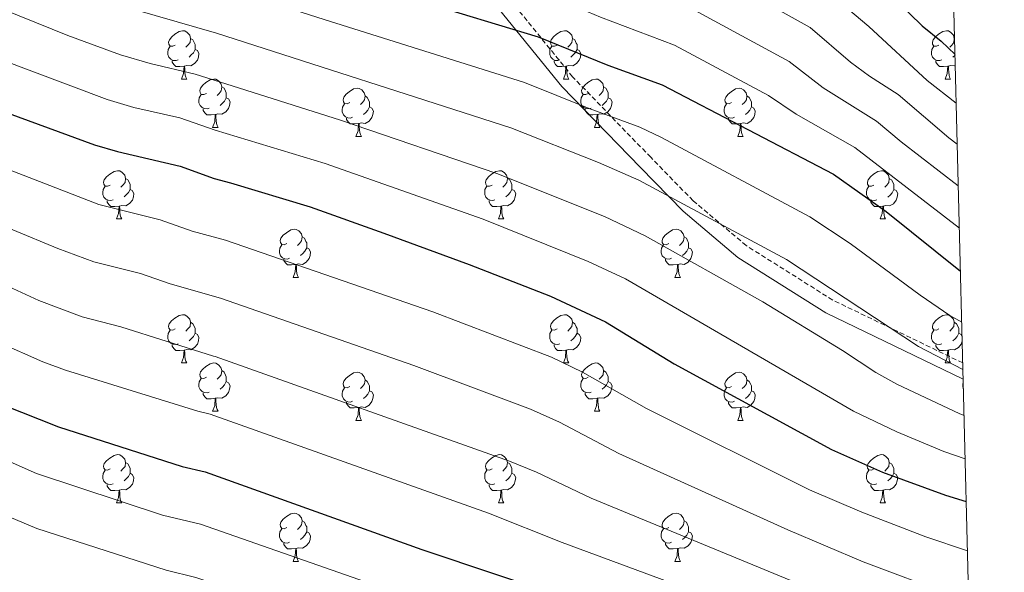
# Model space of a CAD drawing. Units: metres. Extents: x 667564 to 672091, y 4746274 to 4749353.
# Drawn here: x 671709 to 671914, y 4747075 to 4747189 of the extents above; entities that cross this region are included whole.
import ezdxf

# ---------------------------------------------------------------- set-up
doc = ezdxf.new("R2010")
doc.units = ezdxf.units.M
doc.header["$MEASUREMENT"] = 0
doc.linetypes.add('TRAZOSX2', pattern=[1.5, 1, -0.5])
for name, color, linetype, lineweight in [('Level 21', 19, 'Continuous', 0), ('Level 36', 19, 'Continuous', 40), ('Level 4', 36, 'Continuous', 30), ('Level 5', 36, 'Continuous', 0), ('Level 61', 19, 'Continuous', 0)]:
    doc.layers.add(name, color=color, linetype=linetype, lineweight=lineweight)

msp = doc.modelspace()

# ---------------------------------------------------------------- linework, layer by layer
at = {"layer": 'Level 21', "color": 19, "linetype": 'TRAZOSX2', "lineweight": 0}
msp.add_polyline3d([(671905.39, 4747118.04, 984.32), (671878.39, 4747131.1, 986.05), (671860.44, 4747142.41, 985.76), (671849.38, 4747151.75, 984.23), (671840.58, 4747160.77, 982.35), (671824.35, 4747177.49, 977.55), (671810.59, 4747194.46, 971.4), (671801.74, 4747204.54, 968.08), (671787.23, 4747214.87, 965.35), (671778.87, 4747219.79, 964.34), (671762.23, 4747226.6, 964.31), (671742.81, 4747236.68, 964.96), (671730.76, 4747243.32, 965.36), (671720.19, 4747255.12, 963.51), (671712.08, 4747267.17, 962), (671705.93, 4747278.73, 960.25), (671701.51, 4747289.43, 958.14), (671698.07, 4747302.71, 955.04), (671696.1, 4747315.98, 950.65)], dxfattribs=at)
at = {"layer": 'Level 21', "color": 19, "linetype": 'Continuous', "lineweight": 0}
msp.add_polyline3d([(671709.5, 4747265.63, 963.04), (671717.82, 4747253.27, 964.59), (671728.87, 4747240.94, 966.41), (671741.4, 4747234.03, 966.15), (671760.97, 4747223.87, 965.68), (671777.54, 4747217.09, 965.81), (671785.6, 4747212.35, 966.79), (671799.71, 4747202.3, 969.5), (671808.29, 4747192.52, 972.89), (671822.11, 4747175.5, 978.92), (671838.43, 4747158.68, 983.75), (671847.33, 4747149.55, 985.71), (671858.66, 4747139.98, 987.27), (671876.93, 4747128.47, 987.58), (671905.48, 4747114.66, 986.07)], dxfattribs=at)
at = {"layer": 'Level 36', "color": 92, "linetype": 'Continuous', "lineweight": 0}
for points in [[(671741.81, 4747184.09), (671741.28, 4747183.82), (671740.75, 4747183.88), (671740.48, 4747184.25), (671740.43, 4747184.67), (671740.59, 4747185.19), (671741.07, 4747185.79), (671741.7, 4747186.32), (671742.6, 4747186.9), (671743.35, 4747187.06), (671743.77, 4747187.01), (671744.3, 4747186.69), (671744.83, 4747186.11), (671744.99, 4747185.47), (671744.88, 4747184.62), (671744.46, 4747184.09), (671744.04, 4747183.66)], [(671821.13, 4747184.09), (671820.6, 4747183.82), (671820.07, 4747183.88), (671819.81, 4747184.25), (671819.75, 4747184.67), (671819.91, 4747185.19), (671820.39, 4747185.79), (671821.03, 4747186.32), (671821.93, 4747186.9), (671822.67, 4747187.06), (671823.1, 4747187.01), (671823.63, 4747186.69), (671824.16, 4747186.11), (671824.32, 4747185.47), (671824.21, 4747184.62), (671823.78, 4747184.09), (671823.36, 4747183.66)], [(671900.46, 4747184.09), (671899.93, 4747183.82), (671899.4, 4747183.88), (671899.13, 4747184.25), (671899.08, 4747184.67), (671899.24, 4747185.19), (671899.72, 4747185.79), (671900.35, 4747186.32), (671901.25, 4747186.9), (671902, 4747187.06), (671902.42, 4747187.01), (671902.95, 4747186.69), (671903.48, 4747186.11), (671903.64, 4747185.47), (671903.53, 4747184.62), (671903.11, 4747184.09), (671902.69, 4747183.66)], [(671744.99, 4747185.47), (671745.47, 4747185.15), (671745.78, 4747184.51), (671745.94, 4747184.19), (671745.94, 4747183.61), (671745.94, 4747183.19), (671745.57, 4747182.5), (671745.15, 4747182.02), (671744.67, 4747181.6)], [(671824.32, 4747185.47), (671824.79, 4747185.15), (671825.11, 4747184.51), (671825.27, 4747184.19), (671825.27, 4747183.61), (671825.27, 4747183.19), (671824.9, 4747182.5), (671824.48, 4747182.02), (671824, 4747181.6)], [(671903.64, 4747185.47), (671903.7, 4747185.43)], [(671742.39, 4747181.01), (671741.97, 4747180.85), (671741.38, 4747180.91), (671740.91, 4747181.12), (671740.48, 4747181.54), (671740.27, 4747182.13), (671740.27, 4747182.55), (671740.32, 4747183.13), (671740.75, 4747183.82)], [(671745.94, 4747183.19), (671746.4, 4747182.94), (671746.74, 4747182.32), (671746.63, 4747181.6), (671746.42, 4747180.96), (671745.84, 4747180.22), (671745.04, 4747179.74), (671744.19, 4747179.84), (671743.76, 4747179.71)], [(671821.72, 4747181.01), (671821.29, 4747180.85), (671820.71, 4747180.91), (671820.23, 4747181.12), (671819.81, 4747181.54), (671819.59, 4747182.13), (671819.59, 4747182.55), (671819.65, 4747183.13), (671820.07, 4747183.82)], [(671825.27, 4747183.19), (671825.72, 4747182.94), (671826.07, 4747182.32), (671825.96, 4747181.6), (671825.75, 4747180.96), (671825.16, 4747180.22), (671824.37, 4747179.74), (671823.52, 4747179.84), (671823.09, 4747179.71)], [(671901.04, 4747181.01), (671900.62, 4747180.85), (671900.03, 4747180.91), (671899.56, 4747181.12), (671899.13, 4747181.54), (671898.92, 4747182.13), (671898.92, 4747182.55), (671898.97, 4747183.13), (671899.4, 4747183.82)], [(671743.65, 4747179.71), (671742.76, 4747179.63), (671741.92, 4747179.63), (671741.49, 4747180.06), (671741.17, 4747180.53), (671741.17, 4747180.85)], [(671822.98, 4747179.71), (671822.09, 4747179.63), (671821.24, 4747179.63), (671820.82, 4747180.06), (671820.5, 4747180.53), (671820.5, 4747180.85)], [(671902.3, 4747179.71), (671901.41, 4747179.63), (671900.57, 4747179.63), (671900.14, 4747180.06), (671899.82, 4747180.53), (671899.82, 4747180.85)], [(671903.79, 4747182.01), (671903.32, 4747181.6)], [(671743.11, 4747177.03), (671743.54, 4747178.19), (671743.65, 4747179.71), (671743.76, 4747179.71), (671743.8, 4747179.13), (671743.83, 4747178.44), (671743.9, 4747177.83), (671744.02, 4747177.43), (671744.23, 4747177.03)], [(671822.43, 4747177.03), (671822.87, 4747178.19), (671822.98, 4747179.71), (671823.09, 4747179.71), (671823.12, 4747179.13), (671823.16, 4747178.44), (671823.23, 4747177.83), (671823.34, 4747177.43), (671823.56, 4747177.03)], [(671901.76, 4747177.03), (671902.19, 4747178.19), (671902.3, 4747179.71), (671902.41, 4747179.71), (671902.45, 4747179.13), (671902.48, 4747178.44), (671902.55, 4747177.83), (671902.67, 4747177.43), (671902.88, 4747177.03)], [(671903.84, 4747179.83), (671903.69, 4747179.74), (671902.84, 4747179.84), (671902.41, 4747179.71)], [(671743.11, 4747177.03), (671744.23, 4747177.03)], [(671748.28, 4747174.05), (671747.75, 4747173.79), (671747.22, 4747173.84), (671746.96, 4747174.21), (671746.9, 4747174.64), (671747.06, 4747175.16), (671747.54, 4747175.75), (671748.18, 4747176.28), (671749.08, 4747176.87), (671749.82, 4747177.03), (671750.24, 4747176.97), (671750.78, 4747176.66), (671751.3, 4747176.07), (671751.46, 4747175.43), (671751.36, 4747174.58), (671750.93, 4747174.05), (671750.51, 4747173.63)], [(671822.43, 4747177.03), (671823.56, 4747177.03)], [(671827.61, 4747174.05), (671827.08, 4747173.79), (671826.55, 4747173.84), (671826.28, 4747174.21), (671826.23, 4747174.64), (671826.39, 4747175.16), (671826.87, 4747175.75), (671827.5, 4747176.28), (671828.4, 4747176.87), (671829.15, 4747177.03), (671829.57, 4747176.97), (671830.1, 4747176.66), (671830.63, 4747176.07), (671830.79, 4747175.43), (671830.68, 4747174.58), (671830.26, 4747174.05), (671829.84, 4747173.63)], [(671901.76, 4747177.03), (671902.88, 4747177.03)], [(671751.46, 4747175.43), (671751.94, 4747175.12), (671752.26, 4747174.48), (671752.42, 4747174.16), (671752.42, 4747173.58), (671752.42, 4747173.15), (671752.04, 4747172.46), (671751.62, 4747171.98), (671751.14, 4747171.56)], [(671778.05, 4747172.15), (671777.52, 4747171.88), (671776.99, 4747171.94), (671776.73, 4747172.31), (671776.67, 4747172.73), (671776.83, 4747173.25), (671777.31, 4747173.85), (671777.95, 4747174.38), (671778.85, 4747174.96), (671779.59, 4747175.12), (671780.02, 4747175.07), (671780.55, 4747174.75), (671781.08, 4747174.17), (671781.24, 4747173.53), (671781.13, 4747172.68), (671780.7, 4747172.15), (671780.28, 4747171.72)], [(671830.79, 4747175.43), (671831.27, 4747175.12), (671831.58, 4747174.48), (671831.74, 4747174.16), (671831.74, 4747173.58), (671831.74, 4747173.15), (671831.37, 4747172.46), (671830.95, 4747171.98), (671830.47, 4747171.56)], [(671857.38, 4747172.15), (671856.85, 4747171.88), (671856.32, 4747171.94), (671856.05, 4747172.31), (671856, 4747172.73), (671856.16, 4747173.25), (671856.64, 4747173.85), (671857.27, 4747174.38), (671858.17, 4747174.96), (671858.92, 4747175.12), (671859.34, 4747175.07), (671859.87, 4747174.75), (671860.4, 4747174.17), (671860.56, 4747173.53), (671860.45, 4747172.68), (671860.03, 4747172.15), (671859.61, 4747171.72)], [(671748.86, 4747170.97), (671748.44, 4747170.81), (671747.86, 4747170.87), (671747.38, 4747171.08), (671746.96, 4747171.51), (671746.74, 4747172.09), (671746.74, 4747172.51), (671746.8, 4747173.1), (671747.22, 4747173.79)], [(671752.42, 4747173.15), (671752.87, 4747172.9), (671753.22, 4747172.29), (671753.1, 4747171.56), (671752.9, 4747170.92), (671752.31, 4747170.18), (671751.52, 4747169.7), (671750.66, 4747169.81), (671750.24, 4747169.68)], [(671781.24, 4747173.53), (671781.71, 4747173.21), (671782.03, 4747172.57), (671782.19, 4747172.25), (671782.19, 4747171.67), (671782.19, 4747171.25), (671781.82, 4747170.56), (671781.4, 4747170.08), (671780.92, 4747169.66)], [(671828.19, 4747170.97), (671827.77, 4747170.81), (671827.18, 4747170.87), (671826.71, 4747171.08), (671826.28, 4747171.51), (671826.07, 4747172.09), (671826.07, 4747172.51), (671826.12, 4747173.1), (671826.55, 4747173.79)], [(671831.74, 4747173.15), (671832.2, 4747172.9), (671832.54, 4747172.29), (671832.43, 4747171.56), (671832.22, 4747170.92), (671831.64, 4747170.18), (671830.84, 4747169.7), (671829.99, 4747169.81), (671829.56, 4747169.68)], [(671860.56, 4747173.53), (671861.04, 4747173.21), (671861.35, 4747172.57), (671861.51, 4747172.25), (671861.51, 4747171.67), (671861.51, 4747171.25), (671861.14, 4747170.56), (671860.72, 4747170.08), (671860.24, 4747169.66)], [(671750.12, 4747169.68), (671749.24, 4747169.59), (671748.39, 4747169.59), (671747.96, 4747170.02), (671747.64, 4747170.5), (671747.64, 4747170.81)], [(671778.64, 4747169.07), (671778.21, 4747168.91), (671777.63, 4747168.97), (671777.15, 4747169.18), (671776.73, 4747169.6), (671776.51, 4747170.19), (671776.51, 4747170.61), (671776.57, 4747171.19), (671776.99, 4747171.88)], [(671782.19, 4747171.25), (671782.64, 4747171), (671782.99, 4747170.38), (671782.88, 4747169.66), (671782.67, 4747169.02), (671782.08, 4747168.28), (671781.29, 4747167.8), (671780.44, 4747167.9), (671780.01, 4747167.77)], [(671829.45, 4747169.68), (671828.56, 4747169.59), (671827.72, 4747169.59), (671827.29, 4747170.02), (671826.97, 4747170.5), (671826.97, 4747170.81)], [(671857.96, 4747169.07), (671857.54, 4747168.91), (671856.95, 4747168.97), (671856.48, 4747169.18), (671856.05, 4747169.6), (671855.84, 4747170.19), (671855.84, 4747170.61), (671855.89, 4747171.19), (671856.32, 4747171.88)], [(671861.51, 4747171.25), (671861.97, 4747171), (671862.31, 4747170.38), (671862.2, 4747169.66), (671861.99, 4747169.02), (671861.41, 4747168.28), (671860.61, 4747167.8), (671859.76, 4747167.9), (671859.33, 4747167.77)], [(671749.58, 4747166.99), (671750.02, 4747168.15), (671750.12, 4747169.68), (671750.24, 4747169.68), (671750.27, 4747169.09), (671750.3, 4747168.41), (671750.38, 4747167.79), (671750.49, 4747167.39), (671750.7, 4747166.99)], [(671779.9, 4747167.77), (671779.01, 4747167.69), (671778.16, 4747167.69), (671777.74, 4747168.12), (671777.42, 4747168.59), (671777.42, 4747168.91)], [(671828.91, 4747166.99), (671829.34, 4747168.15), (671829.45, 4747169.68), (671829.56, 4747169.68), (671829.6, 4747169.09), (671829.63, 4747168.41), (671829.7, 4747167.79), (671829.82, 4747167.39), (671830.03, 4747166.99)], [(671859.22, 4747167.77), (671858.33, 4747167.69), (671857.49, 4747167.69), (671857.06, 4747168.12), (671856.74, 4747168.59), (671856.74, 4747168.91)], [(671749.58, 4747166.99), (671750.7, 4747166.99)], [(671779.35, 4747165.09), (671779.79, 4747166.25), (671779.9, 4747167.77), (671780.01, 4747167.77), (671780.04, 4747167.19), (671780.08, 4747166.5), (671780.15, 4747165.89), (671780.26, 4747165.49), (671780.48, 4747165.09)], [(671828.91, 4747166.99), (671830.03, 4747166.99)], [(671858.68, 4747165.09), (671859.11, 4747166.25), (671859.22, 4747167.77), (671859.33, 4747167.77), (671859.37, 4747167.19), (671859.4, 4747166.5), (671859.47, 4747165.89), (671859.59, 4747165.49), (671859.8, 4747165.09)], [(671779.35, 4747165.09), (671780.48, 4747165.09)], [(671858.68, 4747165.09), (671859.8, 4747165.09)], [(671728.3, 4747155.01), (671727.77, 4747154.74), (671727.24, 4747154.8), (671726.98, 4747155.17), (671726.92, 4747155.59), (671727.08, 4747156.11), (671727.56, 4747156.71), (671728.2, 4747157.24), (671729.1, 4747157.82), (671729.84, 4747157.98), (671730.27, 4747157.93), (671730.8, 4747157.61), (671731.33, 4747157.03), (671731.49, 4747156.39), (671731.38, 4747155.54), (671730.95, 4747155.01), (671730.53, 4747154.58)], [(671807.63, 4747155.01), (671807.1, 4747154.74), (671806.57, 4747154.8), (671806.3, 4747155.17), (671806.25, 4747155.59), (671806.41, 4747156.11), (671806.89, 4747156.71), (671807.52, 4747157.24), (671808.42, 4747157.82), (671809.17, 4747157.98), (671809.59, 4747157.93), (671810.12, 4747157.61), (671810.65, 4747157.03), (671810.81, 4747156.39), (671810.7, 4747155.54), (671810.28, 4747155.01), (671809.86, 4747154.58)], [(671886.96, 4747155.01), (671886.42, 4747154.74), (671885.9, 4747154.79), (671885.63, 4747155.17), (671885.58, 4747155.59), (671885.74, 4747156.11), (671886.22, 4747156.71), (671886.85, 4747157.23), (671887.75, 4747157.82), (671888.5, 4747157.98), (671888.92, 4747157.93), (671889.45, 4747157.61), (671889.98, 4747157.03), (671890.14, 4747156.39), (671890.03, 4747155.53), (671889.6, 4747155.01), (671889.18, 4747154.58)], [(671731.49, 4747156.39), (671731.96, 4747156.07), (671732.28, 4747155.43), (671732.44, 4747155.11), (671732.44, 4747154.53), (671732.44, 4747154.11), (671732.07, 4747153.42), (671731.65, 4747152.94), (671731.17, 4747152.52)], [(671810.81, 4747156.39), (671811.29, 4747156.07), (671811.6, 4747155.43), (671811.76, 4747155.11), (671811.76, 4747154.53), (671811.76, 4747154.11), (671811.39, 4747153.42), (671810.97, 4747152.94), (671810.49, 4747152.52)], [(671890.14, 4747156.39), (671890.62, 4747156.07), (671890.93, 4747155.43), (671891.09, 4747155.11), (671891.09, 4747154.53), (671891.09, 4747154.11), (671890.72, 4747153.41), (671890.3, 4747152.93), (671889.82, 4747152.51)], [(671728.89, 4747151.93), (671728.46, 4747151.77), (671727.88, 4747151.83), (671727.4, 4747152.04), (671726.98, 4747152.46), (671726.76, 4747153.05), (671726.76, 4747153.47), (671726.82, 4747154.05), (671727.24, 4747154.74)], [(671732.44, 4747154.11), (671732.89, 4747153.86), (671733.24, 4747153.24), (671733.13, 4747152.52), (671732.92, 4747151.88), (671732.33, 4747151.14), (671731.54, 4747150.66), (671730.69, 4747150.76), (671730.26, 4747150.63)], [(671808.21, 4747151.93), (671807.79, 4747151.77), (671807.2, 4747151.83), (671806.73, 4747152.04), (671806.3, 4747152.46), (671806.09, 4747153.05), (671806.09, 4747153.47), (671806.14, 4747154.05), (671806.57, 4747154.74)], [(671811.76, 4747154.11), (671812.22, 4747153.86), (671812.56, 4747153.24), (671812.45, 4747152.52), (671812.24, 4747151.88), (671811.66, 4747151.14), (671810.86, 4747150.66), (671810.01, 4747150.76), (671809.58, 4747150.63)], [(671887.54, 4747151.93), (671887.12, 4747151.77), (671886.53, 4747151.83), (671886.06, 4747152.03), (671885.63, 4747152.46), (671885.42, 4747153.05), (671885.42, 4747153.47), (671885.47, 4747154.05), (671885.9, 4747154.74)], [(671891.09, 4747154.11), (671891.54, 4747153.85), (671891.89, 4747153.24), (671891.78, 4747152.51), (671891.57, 4747151.87), (671890.98, 4747151.13), (671890.19, 4747150.65), (671889.34, 4747150.76), (671888.91, 4747150.63)], [(671730.15, 4747150.63), (671729.26, 4747150.55), (671728.41, 4747150.55), (671727.99, 4747150.98), (671727.67, 4747151.45), (671727.67, 4747151.77)], [(671809.47, 4747150.63), (671808.58, 4747150.55), (671807.74, 4747150.55), (671807.31, 4747150.98), (671806.99, 4747151.45), (671806.99, 4747151.77)], [(671888.8, 4747150.63), (671887.91, 4747150.55), (671887.06, 4747150.55), (671886.64, 4747150.97), (671886.32, 4747151.45), (671886.32, 4747151.77)], [(671729.6, 4747147.95), (671730.04, 4747149.11), (671730.15, 4747150.63), (671730.26, 4747150.63), (671730.29, 4747150.05), (671730.33, 4747149.36), (671730.4, 4747148.75), (671730.51, 4747148.35), (671730.73, 4747147.95)], [(671808.93, 4747147.95), (671809.36, 4747149.11), (671809.47, 4747150.63), (671809.58, 4747150.63), (671809.62, 4747150.05), (671809.65, 4747149.36), (671809.72, 4747148.75), (671809.84, 4747148.35), (671810.05, 4747147.95)], [(671888.26, 4747147.95), (671888.69, 4747149.11), (671888.8, 4747150.63), (671888.91, 4747150.63), (671888.94, 4747150.05), (671888.98, 4747149.36), (671889.05, 4747148.75), (671889.16, 4747148.35), (671889.38, 4747147.95)], [(671729.6, 4747147.95), (671730.73, 4747147.95)], [(671808.93, 4747147.95), (671810.05, 4747147.95)], [(671888.26, 4747147.95), (671889.38, 4747147.95)], [(671764.99, 4747142.87), (671764.46, 4747142.6), (671763.93, 4747142.66), (671763.67, 4747143.03), (671763.61, 4747143.45), (671763.77, 4747143.97), (671764.25, 4747144.57), (671764.89, 4747145.1), (671765.79, 4747145.68), (671766.53, 4747145.84), (671766.96, 4747145.79), (671767.49, 4747145.47), (671768.02, 4747144.89), (671768.18, 4747144.25), (671768.07, 4747143.4), (671767.64, 4747142.87), (671767.22, 4747142.44)], [(671844.32, 4747142.87), (671843.79, 4747142.6), (671843.26, 4747142.66), (671842.99, 4747143.03), (671842.94, 4747143.45), (671843.1, 4747143.97), (671843.58, 4747144.57), (671844.21, 4747145.1), (671845.11, 4747145.68), (671845.86, 4747145.84), (671846.28, 4747145.79), (671846.81, 4747145.47), (671847.34, 4747144.89), (671847.5, 4747144.25), (671847.39, 4747143.4), (671846.97, 4747142.87), (671846.55, 4747142.44)], [(671768.18, 4747144.25), (671768.65, 4747143.93), (671768.97, 4747143.29), (671769.13, 4747142.97), (671769.13, 4747142.39), (671769.13, 4747141.97), (671768.76, 4747141.28), (671768.34, 4747140.8), (671767.86, 4747140.38)], [(671847.5, 4747144.25), (671847.98, 4747143.93), (671848.29, 4747143.29), (671848.45, 4747142.97), (671848.45, 4747142.39), (671848.45, 4747141.97), (671848.08, 4747141.28), (671847.66, 4747140.8), (671847.18, 4747140.38)], [(671765.58, 4747139.79), (671765.15, 4747139.63), (671764.57, 4747139.69), (671764.09, 4747139.9), (671763.67, 4747140.32), (671763.45, 4747140.91), (671763.45, 4747141.33), (671763.51, 4747141.91), (671763.93, 4747142.6)], [(671769.13, 4747141.97), (671769.58, 4747141.72), (671769.93, 4747141.1), (671769.82, 4747140.38), (671769.61, 4747139.74), (671769.02, 4747139), (671768.23, 4747138.52), (671767.38, 4747138.62), (671766.95, 4747138.49)], [(671844.9, 4747139.79), (671844.48, 4747139.63), (671843.89, 4747139.69), (671843.42, 4747139.9), (671842.99, 4747140.32), (671842.78, 4747140.91), (671842.78, 4747141.33), (671842.83, 4747141.91), (671843.26, 4747142.6)], [(671848.45, 4747141.97), (671848.91, 4747141.72), (671849.25, 4747141.1), (671849.14, 4747140.38), (671848.93, 4747139.74), (671848.35, 4747139), (671847.55, 4747138.52), (671846.7, 4747138.62), (671846.27, 4747138.49)], [(671766.84, 4747138.49), (671765.95, 4747138.41), (671765.1, 4747138.41), (671764.68, 4747138.84), (671764.36, 4747139.31), (671764.36, 4747139.63)], [(671846.16, 4747138.49), (671845.27, 4747138.41), (671844.43, 4747138.41), (671844, 4747138.84), (671843.68, 4747139.31), (671843.68, 4747139.63)], [(671766.29, 4747135.81), (671766.73, 4747136.97), (671766.84, 4747138.49), (671766.95, 4747138.49), (671766.98, 4747137.91), (671767.02, 4747137.22), (671767.09, 4747136.61), (671767.2, 4747136.21), (671767.42, 4747135.81)], [(671845.62, 4747135.81), (671846.05, 4747136.97), (671846.16, 4747138.49), (671846.27, 4747138.49), (671846.31, 4747137.91), (671846.34, 4747137.22), (671846.41, 4747136.61), (671846.53, 4747136.21), (671846.74, 4747135.81)], [(671766.29, 4747135.81), (671767.42, 4747135.81)], [(671845.62, 4747135.81), (671846.74, 4747135.81)], [(671741.8, 4747125.1), (671741.28, 4747124.83), (671740.74, 4747124.89), (671740.48, 4747125.26), (671740.42, 4747125.68), (671740.58, 4747126.2), (671741.06, 4747126.8), (671741.7, 4747127.33), (671742.6, 4747127.91), (671743.34, 4747128.07), (671743.77, 4747128.02), (671744.3, 4747127.7), (671744.83, 4747127.12), (671744.99, 4747126.48), (671744.88, 4747125.63), (671744.46, 4747125.1), (671744.04, 4747124.67)], [(671821.13, 4747125.1), (671820.6, 4747124.83), (671820.07, 4747124.89), (671819.81, 4747125.26), (671819.75, 4747125.68), (671819.91, 4747126.2), (671820.39, 4747126.8), (671821.03, 4747127.33), (671821.93, 4747127.91), (671822.67, 4747128.07), (671823.1, 4747128.02), (671823.63, 4747127.7), (671824.16, 4747127.12), (671824.32, 4747126.48), (671824.21, 4747125.63), (671823.78, 4747125.1), (671823.36, 4747124.67)], [(671900.46, 4747125.1), (671899.93, 4747124.83), (671899.4, 4747124.89), (671899.13, 4747125.26), (671899.08, 4747125.68), (671899.24, 4747126.2), (671899.72, 4747126.8), (671900.35, 4747127.33), (671901.25, 4747127.91), (671902, 4747128.07), (671902.42, 4747128.02), (671902.95, 4747127.7), (671903.48, 4747127.12), (671903.64, 4747126.48), (671903.53, 4747125.63), (671903.11, 4747125.1), (671902.69, 4747124.67)], [(671744.99, 4747126.48), (671745.46, 4747126.16), (671745.78, 4747125.52), (671745.94, 4747125.2), (671745.94, 4747124.62), (671745.94, 4747124.2), (671745.57, 4747123.51), (671745.15, 4747123.03), (671744.67, 4747122.61)], [(671824.32, 4747126.48), (671824.79, 4747126.16), (671825.11, 4747125.52), (671825.27, 4747125.2), (671825.27, 4747124.62), (671825.27, 4747124.2), (671824.9, 4747123.51), (671824.48, 4747123.03), (671824, 4747122.61)], [(671903.64, 4747126.48), (671904.12, 4747126.16), (671904.43, 4747125.52), (671904.59, 4747125.2), (671904.59, 4747124.62), (671904.59, 4747124.2), (671904.22, 4747123.51), (671903.8, 4747123.03), (671903.32, 4747122.61)], [(671742.39, 4747122.02), (671741.96, 4747121.86), (671741.38, 4747121.92), (671740.9, 4747122.13), (671740.48, 4747122.55), (671740.26, 4747123.14), (671740.26, 4747123.56), (671740.32, 4747124.14), (671740.74, 4747124.83)], [(671745.94, 4747124.2), (671746.4, 4747123.95), (671746.74, 4747123.33), (671746.63, 4747122.61), (671746.42, 4747121.97), (671745.84, 4747121.23), (671745.04, 4747120.75), (671744.19, 4747120.85), (671743.76, 4747120.72)], [(671821.72, 4747122.02), (671821.29, 4747121.86), (671820.71, 4747121.92), (671820.23, 4747122.13), (671819.81, 4747122.55), (671819.59, 4747123.14), (671819.59, 4747123.56), (671819.65, 4747124.14), (671820.07, 4747124.83)], [(671825.27, 4747124.2), (671825.72, 4747123.95), (671826.07, 4747123.33), (671825.96, 4747122.61), (671825.75, 4747121.97), (671825.16, 4747121.23), (671824.37, 4747120.75), (671823.52, 4747120.85), (671823.09, 4747120.72)], [(671901.04, 4747122.02), (671900.62, 4747121.86), (671900.03, 4747121.92), (671899.56, 4747122.13), (671899.13, 4747122.55), (671898.92, 4747123.14), (671898.92, 4747123.56), (671898.97, 4747124.14), (671899.4, 4747124.83)], [(671904.59, 4747124.2), (671905.05, 4747123.95), (671905.25, 4747123.58)], [(671743.65, 4747120.72), (671742.76, 4747120.64), (671741.92, 4747120.64), (671741.49, 4747121.07), (671741.17, 4747121.54), (671741.17, 4747121.86)], [(671822.98, 4747120.72), (671822.09, 4747120.64), (671821.24, 4747120.64), (671820.82, 4747121.07), (671820.5, 4747121.54), (671820.5, 4747121.86)], [(671902.3, 4747120.72), (671901.41, 4747120.64), (671900.57, 4747120.64), (671900.14, 4747121.07), (671899.82, 4747121.54), (671899.82, 4747121.86)], [(671905.28, 4747122.59), (671905.07, 4747121.97), (671904.49, 4747121.23), (671903.69, 4747120.75), (671902.84, 4747120.85), (671902.41, 4747120.72)], [(671743.1, 4747118.04), (671743.54, 4747119.2), (671743.65, 4747120.72), (671743.76, 4747120.72), (671743.8, 4747120.14), (671743.83, 4747119.45), (671743.9, 4747118.84), (671744.02, 4747118.44), (671744.23, 4747118.04)], [(671822.43, 4747118.04), (671822.87, 4747119.2), (671822.98, 4747120.72), (671823.09, 4747120.72), (671823.12, 4747120.14), (671823.16, 4747119.45), (671823.23, 4747118.84), (671823.34, 4747118.44), (671823.56, 4747118.04)], [(671901.76, 4747118.04), (671902.19, 4747119.2), (671902.3, 4747120.72), (671902.41, 4747120.72), (671902.45, 4747120.14), (671902.48, 4747119.45), (671902.55, 4747118.84), (671902.67, 4747118.44), (671902.88, 4747118.04)], [(671743.1, 4747118.04), (671744.23, 4747118.04)], [(671748.28, 4747115.06), (671747.75, 4747114.8), (671747.22, 4747114.85), (671746.96, 4747115.22), (671746.9, 4747115.65), (671747.06, 4747116.17), (671747.54, 4747116.76), (671748.18, 4747117.29), (671749.08, 4747117.88), (671749.82, 4747118.04), (671750.24, 4747117.98), (671750.78, 4747117.67), (671751.3, 4747117.08), (671751.46, 4747116.44), (671751.36, 4747115.59), (671750.93, 4747115.06), (671750.51, 4747114.64)], [(671822.43, 4747118.04), (671823.56, 4747118.04)], [(671827.61, 4747115.06), (671827.08, 4747114.8), (671826.55, 4747114.85), (671826.28, 4747115.22), (671826.23, 4747115.65), (671826.39, 4747116.17), (671826.87, 4747116.76), (671827.5, 4747117.29), (671828.4, 4747117.88), (671829.15, 4747118.04), (671829.57, 4747117.98), (671830.1, 4747117.67), (671830.63, 4747117.08), (671830.79, 4747116.44), (671830.68, 4747115.59), (671830.26, 4747115.06), (671829.84, 4747114.64)], [(671901.76, 4747118.04), (671902.88, 4747118.04)], [(671748.86, 4747111.98), (671748.44, 4747111.82), (671747.86, 4747111.88), (671747.38, 4747112.09), (671746.96, 4747112.52), (671746.74, 4747113.1), (671746.74, 4747113.52), (671746.8, 4747114.11), (671747.22, 4747114.8)], [(671751.46, 4747116.44), (671751.94, 4747116.13), (671752.26, 4747115.49), (671752.42, 4747115.17), (671752.42, 4747114.59), (671752.42, 4747114.16), (671752.04, 4747113.47), (671751.62, 4747112.99), (671751.14, 4747112.57)], [(671778.05, 4747113.16), (671777.52, 4747112.89), (671776.99, 4747112.95), (671776.73, 4747113.32), (671776.67, 4747113.74), (671776.83, 4747114.26), (671777.31, 4747114.86), (671777.95, 4747115.39), (671778.85, 4747115.97), (671779.59, 4747116.13), (671780.02, 4747116.08), (671780.55, 4747115.76), (671781.08, 4747115.18), (671781.24, 4747114.54), (671781.13, 4747113.69), (671780.7, 4747113.16), (671780.28, 4747112.73)], [(671828.19, 4747111.98), (671827.77, 4747111.82), (671827.18, 4747111.88), (671826.71, 4747112.09), (671826.28, 4747112.52), (671826.07, 4747113.1), (671826.07, 4747113.52), (671826.12, 4747114.11), (671826.55, 4747114.8)], [(671830.79, 4747116.44), (671831.27, 4747116.13), (671831.58, 4747115.49), (671831.74, 4747115.17), (671831.74, 4747114.59), (671831.74, 4747114.16), (671831.37, 4747113.47), (671830.95, 4747112.99), (671830.47, 4747112.57)], [(671857.38, 4747113.16), (671856.85, 4747112.89), (671856.32, 4747112.95), (671856.05, 4747113.32), (671856, 4747113.74), (671856.16, 4747114.26), (671856.64, 4747114.86), (671857.27, 4747115.39), (671858.17, 4747115.97), (671858.92, 4747116.13), (671859.34, 4747116.08), (671859.87, 4747115.76), (671860.4, 4747115.18), (671860.56, 4747114.54), (671860.45, 4747113.69), (671860.03, 4747113.16), (671859.61, 4747112.73)], [(671752.42, 4747114.16), (671752.87, 4747113.91), (671753.22, 4747113.3), (671753.1, 4747112.57), (671752.9, 4747111.93), (671752.31, 4747111.19), (671751.52, 4747110.71), (671750.66, 4747110.82), (671750.24, 4747110.69)], [(671778.64, 4747110.08), (671778.21, 4747109.92), (671777.63, 4747109.98), (671777.15, 4747110.19), (671776.73, 4747110.61), (671776.51, 4747111.2), (671776.51, 4747111.62), (671776.57, 4747112.2), (671776.99, 4747112.89)], [(671781.24, 4747114.54), (671781.71, 4747114.22), (671782.03, 4747113.58), (671782.19, 4747113.26), (671782.19, 4747112.68), (671782.19, 4747112.26), (671781.82, 4747111.57), (671781.4, 4747111.09), (671780.92, 4747110.67)], [(671831.74, 4747114.16), (671832.2, 4747113.91), (671832.54, 4747113.3), (671832.43, 4747112.57), (671832.22, 4747111.93), (671831.64, 4747111.19), (671830.84, 4747110.71), (671829.99, 4747110.82), (671829.56, 4747110.69)], [(671857.96, 4747110.08), (671857.54, 4747109.92), (671856.95, 4747109.98), (671856.48, 4747110.19), (671856.05, 4747110.61), (671855.84, 4747111.2), (671855.84, 4747111.62), (671855.89, 4747112.2), (671856.32, 4747112.89)], [(671860.56, 4747114.54), (671861.04, 4747114.22), (671861.35, 4747113.58), (671861.51, 4747113.26), (671861.51, 4747112.68), (671861.51, 4747112.26), (671861.14, 4747111.57), (671860.72, 4747111.09), (671860.24, 4747110.67)], [(671905.52, 4747112.74), (671905.39, 4747113.1), (671905.39, 4747113.52), (671905.45, 4747114.11), (671905.49, 4747114.17)], [(671750.12, 4747110.69), (671749.24, 4747110.6), (671748.39, 4747110.6), (671747.96, 4747111.03), (671747.64, 4747111.51), (671747.64, 4747111.82)], [(671782.19, 4747112.26), (671782.64, 4747112.01), (671782.99, 4747111.39), (671782.88, 4747110.67), (671782.67, 4747110.03), (671782.08, 4747109.29), (671781.29, 4747108.81), (671780.44, 4747108.91), (671780.01, 4747108.78)], [(671829.45, 4747110.69), (671828.56, 4747110.6), (671827.72, 4747110.6), (671827.29, 4747111.03), (671826.97, 4747111.51), (671826.97, 4747111.82)], [(671861.51, 4747112.26), (671861.97, 4747112.01), (671862.31, 4747111.39), (671862.2, 4747110.67), (671861.99, 4747110.03), (671861.41, 4747109.29), (671860.61, 4747108.81), (671859.76, 4747108.91), (671859.33, 4747108.78)], [(671749.58, 4747108), (671750.02, 4747109.16), (671750.12, 4747110.69), (671750.24, 4747110.69), (671750.27, 4747110.1), (671750.3, 4747109.42), (671750.38, 4747108.8), (671750.49, 4747108.4), (671750.7, 4747108)], [(671779.9, 4747108.78), (671779.01, 4747108.7), (671778.16, 4747108.7), (671777.74, 4747109.13), (671777.42, 4747109.6), (671777.42, 4747109.92)], [(671779.35, 4747106.1), (671779.79, 4747107.26), (671779.9, 4747108.78), (671780.01, 4747108.78), (671780.04, 4747108.2), (671780.08, 4747107.51), (671780.15, 4747106.9), (671780.26, 4747106.5), (671780.48, 4747106.1)], [(671828.91, 4747108), (671829.34, 4747109.16), (671829.45, 4747110.69), (671829.56, 4747110.69), (671829.6, 4747110.1), (671829.63, 4747109.42), (671829.7, 4747108.8), (671829.82, 4747108.4), (671830.03, 4747108)], [(671859.22, 4747108.78), (671858.33, 4747108.7), (671857.49, 4747108.7), (671857.06, 4747109.13), (671856.74, 4747109.6), (671856.74, 4747109.92)], [(671858.68, 4747106.1), (671859.11, 4747107.26), (671859.22, 4747108.78), (671859.33, 4747108.78), (671859.37, 4747108.2), (671859.4, 4747107.51), (671859.47, 4747106.9), (671859.59, 4747106.5), (671859.8, 4747106.1)], [(671749.58, 4747108), (671750.7, 4747108)], [(671828.91, 4747108), (671830.03, 4747108)], [(671779.35, 4747106.1), (671780.48, 4747106.1)], [(671858.68, 4747106.1), (671859.8, 4747106.1)], [(671728.3, 4747096.01), (671727.77, 4747095.75), (671727.24, 4747095.81), (671726.98, 4747096.17), (671726.92, 4747096.6), (671727.08, 4747097.12), (671727.56, 4747097.71), (671728.2, 4747098.25), (671729.1, 4747098.83), (671729.84, 4747098.99), (671730.27, 4747098.93), (671730.8, 4747098.62), (671731.33, 4747098.03), (671731.49, 4747097.39), (671731.38, 4747096.55), (671730.95, 4747096.01), (671730.53, 4747095.59)], [(671807.63, 4747096.01), (671807.1, 4747095.75), (671806.57, 4747095.81), (671806.3, 4747096.17), (671806.25, 4747096.6), (671806.41, 4747097.12), (671806.89, 4747097.71), (671807.52, 4747098.25), (671808.42, 4747098.83), (671809.17, 4747098.99), (671809.59, 4747098.93), (671810.12, 4747098.62), (671810.65, 4747098.03), (671810.81, 4747097.39), (671810.7, 4747096.55), (671810.28, 4747096.01), (671809.86, 4747095.59)], [(671886.95, 4747096.01), (671886.42, 4747095.75), (671885.89, 4747095.8), (671885.63, 4747096.17), (671885.57, 4747096.6), (671885.73, 4747097.12), (671886.21, 4747097.71), (671886.85, 4747098.24), (671887.75, 4747098.83), (671888.49, 4747098.99), (671888.92, 4747098.93), (671889.45, 4747098.62), (671889.98, 4747098.03), (671890.14, 4747097.39), (671890.03, 4747096.54), (671889.6, 4747096.01), (671889.18, 4747095.59)], [(671731.49, 4747097.39), (671731.96, 4747097.08), (671732.28, 4747096.44), (671732.44, 4747096.12), (671732.44, 4747095.54), (671732.44, 4747095.11), (671732.07, 4747094.43), (671731.65, 4747093.95), (671731.17, 4747093.53)], [(671810.81, 4747097.39), (671811.29, 4747097.08), (671811.6, 4747096.44), (671811.76, 4747096.12), (671811.76, 4747095.54), (671811.76, 4747095.11), (671811.39, 4747094.43), (671810.97, 4747093.95), (671810.49, 4747093.53)], [(671890.14, 4747097.39), (671890.61, 4747097.08), (671890.93, 4747096.44), (671891.09, 4747096.12), (671891.09, 4747095.54), (671891.09, 4747095.11), (671890.72, 4747094.42), (671890.3, 4747093.94), (671889.82, 4747093.52)], [(671728.89, 4747092.93), (671728.46, 4747092.77), (671727.88, 4747092.83), (671727.4, 4747093.05), (671726.98, 4747093.47), (671726.76, 4747094.05), (671726.76, 4747094.47), (671726.82, 4747095.06), (671727.24, 4747095.75)], [(671732.44, 4747095.11), (671732.89, 4747094.87), (671733.24, 4747094.25), (671733.13, 4747093.53), (671732.92, 4747092.89), (671732.33, 4747092.15), (671731.54, 4747091.67), (671730.69, 4747091.77), (671730.26, 4747091.64)], [(671808.21, 4747092.93), (671807.79, 4747092.77), (671807.2, 4747092.83), (671806.73, 4747093.05), (671806.3, 4747093.47), (671806.09, 4747094.05), (671806.09, 4747094.47), (671806.14, 4747095.06), (671806.57, 4747095.75)], [(671811.76, 4747095.11), (671812.22, 4747094.87), (671812.56, 4747094.25), (671812.45, 4747093.53), (671812.24, 4747092.89), (671811.66, 4747092.15), (671810.86, 4747091.67), (671810.01, 4747091.77), (671809.58, 4747091.64)], [(671887.54, 4747092.93), (671887.11, 4747092.77), (671886.53, 4747092.83), (671886.05, 4747093.04), (671885.63, 4747093.47), (671885.41, 4747094.05), (671885.41, 4747094.47), (671885.47, 4747095.06), (671885.89, 4747095.75)], [(671891.09, 4747095.11), (671891.54, 4747094.86), (671891.89, 4747094.25), (671891.78, 4747093.52), (671891.57, 4747092.88), (671890.98, 4747092.14), (671890.19, 4747091.66), (671889.34, 4747091.77), (671888.91, 4747091.64)], [(671730.15, 4747091.64), (671729.26, 4747091.55), (671728.41, 4747091.55), (671727.99, 4747091.99), (671727.67, 4747092.46), (671727.67, 4747092.77)], [(671809.47, 4747091.64), (671808.58, 4747091.55), (671807.74, 4747091.55), (671807.31, 4747091.99), (671806.99, 4747092.46), (671806.99, 4747092.77)], [(671888.8, 4747091.64), (671887.91, 4747091.55), (671887.06, 4747091.55), (671886.64, 4747091.98), (671886.32, 4747092.46), (671886.32, 4747092.77)], [(671729.6, 4747088.95), (671730.04, 4747090.11), (671730.15, 4747091.64), (671730.26, 4747091.64), (671730.29, 4747091.05), (671730.33, 4747090.37), (671730.4, 4747089.75), (671730.51, 4747089.35), (671730.73, 4747088.95)], [(671808.93, 4747088.95), (671809.36, 4747090.11), (671809.47, 4747091.64), (671809.58, 4747091.64), (671809.62, 4747091.05), (671809.65, 4747090.37), (671809.72, 4747089.75), (671809.84, 4747089.35), (671810.05, 4747088.95)], [(671888.25, 4747088.95), (671888.69, 4747090.11), (671888.8, 4747091.64), (671888.91, 4747091.64), (671888.94, 4747091.05), (671888.98, 4747090.37), (671889.05, 4747089.75), (671889.16, 4747089.35), (671889.38, 4747088.95)], [(671729.6, 4747088.95), (671730.73, 4747088.95)], [(671808.93, 4747088.95), (671810.05, 4747088.95)], [(671888.25, 4747088.95), (671889.38, 4747088.95)], [(671764.99, 4747083.87), (671764.46, 4747083.61), (671763.93, 4747083.67), (671763.67, 4747084.03), (671763.61, 4747084.46), (671763.77, 4747084.98), (671764.25, 4747085.57), (671764.89, 4747086.11), (671765.79, 4747086.69), (671766.53, 4747086.85), (671766.96, 4747086.79), (671767.49, 4747086.48), (671768.02, 4747085.89), (671768.18, 4747085.25), (671768.07, 4747084.41), (671767.64, 4747083.87), (671767.22, 4747083.45)], [(671844.32, 4747083.87), (671843.79, 4747083.61), (671843.26, 4747083.67), (671842.99, 4747084.03), (671842.94, 4747084.46), (671843.1, 4747084.98), (671843.58, 4747085.57), (671844.21, 4747086.11), (671845.11, 4747086.69), (671845.86, 4747086.85), (671846.28, 4747086.79), (671846.81, 4747086.48), (671847.34, 4747085.89), (671847.5, 4747085.25), (671847.39, 4747084.41), (671846.97, 4747083.87), (671846.55, 4747083.45)], [(671768.18, 4747085.25), (671768.65, 4747084.94), (671768.97, 4747084.3), (671769.13, 4747083.98), (671769.13, 4747083.4), (671769.13, 4747082.97), (671768.76, 4747082.29), (671768.34, 4747081.81), (671767.86, 4747081.39)], [(671847.5, 4747085.25), (671847.98, 4747084.94), (671848.29, 4747084.3), (671848.45, 4747083.98), (671848.45, 4747083.4), (671848.45, 4747082.97), (671848.08, 4747082.29), (671847.66, 4747081.81), (671847.18, 4747081.39)], [(671765.58, 4747080.79), (671765.15, 4747080.63), (671764.57, 4747080.69), (671764.09, 4747080.91), (671763.67, 4747081.33), (671763.45, 4747081.91), (671763.45, 4747082.33), (671763.51, 4747082.92), (671763.93, 4747083.61)], [(671769.13, 4747082.97), (671769.58, 4747082.73), (671769.93, 4747082.11), (671769.82, 4747081.39), (671769.61, 4747080.75), (671769.02, 4747080.01), (671768.23, 4747079.53), (671767.38, 4747079.63), (671766.95, 4747079.5)], [(671844.9, 4747080.79), (671844.48, 4747080.63), (671843.89, 4747080.69), (671843.42, 4747080.91), (671842.99, 4747081.33), (671842.78, 4747081.91), (671842.78, 4747082.33), (671842.83, 4747082.92), (671843.26, 4747083.61)], [(671848.45, 4747082.97), (671848.91, 4747082.73), (671849.25, 4747082.11), (671849.14, 4747081.39), (671848.93, 4747080.75), (671848.35, 4747080.01), (671847.55, 4747079.53), (671846.7, 4747079.63), (671846.27, 4747079.5)], [(671766.84, 4747079.5), (671765.95, 4747079.41), (671765.1, 4747079.41), (671764.68, 4747079.85), (671764.36, 4747080.32), (671764.36, 4747080.63)], [(671846.16, 4747079.5), (671845.27, 4747079.41), (671844.43, 4747079.41), (671844, 4747079.85), (671843.68, 4747080.32), (671843.68, 4747080.63)], [(671766.29, 4747076.81), (671766.73, 4747077.97), (671766.84, 4747079.5), (671766.95, 4747079.5), (671766.98, 4747078.91), (671767.02, 4747078.23), (671767.09, 4747077.61), (671767.2, 4747077.21), (671767.42, 4747076.81)], [(671845.62, 4747076.81), (671846.05, 4747077.97), (671846.16, 4747079.5), (671846.27, 4747079.5), (671846.31, 4747078.91), (671846.34, 4747078.23), (671846.41, 4747077.61), (671846.53, 4747077.21), (671846.74, 4747076.81)], [(671766.29, 4747076.81), (671767.42, 4747076.81)], [(671845.62, 4747076.81), (671846.74, 4747076.81)]]:
    msp.add_lwpolyline(points, dxfattribs=at)
at = {"layer": 'Level 4', "color": 36, "linetype": 'Continuous', "lineweight": 30}
for points in [[(671712.44, 4747311.9, 950), (671724.88, 4747302.52, 950), (671732.12, 4747295.61, 950), (671737.18, 4747289.18, 950), (671742.95, 4747281.01, 950), (671750.31, 4747271.94, 950), (671761.99, 4747261.56, 950), (671770.97, 4747254.3, 950), (671775.21, 4747251.66, 950), (671802.75, 4747242.09, 950), (671815.92, 4747236.73, 950), (671824.39, 4747232.63, 950), (671835.67, 4747225.85, 950), (671840.06, 4747223.56, 950), (671846.38, 4747220.63, 950), (671855.65, 4747216.89, 950), (671860.42, 4747214.51, 950), (671877.7, 4747204.85, 950), (671882.36, 4747201.79, 950), (671886.2, 4747198.59, 950), (671896.97, 4747188.08, 950), (671900.91, 4747184.91, 950), (671903.79, 4747182.12, 950)], [(671662.57, 4747260.07, 975), (671670.29, 4747253.72, 975), (671691.48, 4747238.38, 975), (671700.91, 4747231, 975), (671705.33, 4747227.14, 975), (671709.42, 4747224.27, 975), (671719.13, 4747218.79, 975), (671734.15, 4747211.65, 975), (671741.96, 4747208.99, 975), (671752.81, 4747206.13, 975), (671776.01, 4747198.34, 975), (671817.23, 4747185.81, 975), (671831.65, 4747179.93, 975), (671842.96, 4747175.83, 975), (671878.52, 4747157.23, 975), (671889.49, 4747149.53, 975), (671904.91, 4747137.08, 975)], [(671601.36, 4747184.88, 1025), (671610.49, 4747178.78, 1025), (671618.26, 4747172.43, 1025), (671640.84, 4747152.7, 1025), (671654.26, 4747142.17, 1025), (671666.29, 4747133.21, 1025), (671676.15, 4747126.48, 1025), (671688.29, 4747118.9, 1025), (671696.96, 4747113.93, 1025), (671705.89, 4747109.42, 1025), (671717.54, 4747104.78, 1025), (671743.22, 4747096.51, 1025), (671748.01, 4747095.45, 1025), (671793.05, 4747079.27, 1025), (671855.48, 4747058.39, 1025), (671862.6, 4747055.55, 1025), (671872.22, 4747051.32, 1025), (671907.43, 4747036.57, 1025)], [(671691.97, 4747175.44, 1000), (671725.05, 4747163.38, 1000), (671729.83, 4747161.95, 1000), (671742.82, 4747158.91, 1000), (671749.93, 4747156.35, 1000), (671753.32, 4747155.49, 1000), (671769.82, 4747150.46, 1000), (671785.14, 4747144.99, 1000), (671802.9, 4747138.47, 1000), (671819.74, 4747131.93, 1000), (671831.18, 4747126.57, 1000), (671845.42, 4747117.85, 1000), (671878.11, 4747100.04, 1000), (671888.73, 4747095.37, 1000), (671901.79, 4747090.54, 1000), (671906.11, 4747089.24, 1000)]]:
    msp.add_polyline3d(points, dxfattribs=at)
at = {"layer": 'Level 5', "color": 36, "linetype": 'Continuous', "lineweight": 0}
for points in [[(671618.79, 4747326.01, 965), (671640.84, 4747305.37, 965), (671644.7, 4747302.02, 965), (671672.62, 4747282.06, 965), (671689.23, 4747273.29, 965), (671705.08, 4747262.37, 965), (671707.31, 4747260.09, 965), (671718.62, 4747251.18, 965), (671723.68, 4747247.99, 965), (671735.91, 4747241.89, 965), (671763.75, 4747224.16, 965), (671768.22, 4747222, 965), (671806.32, 4747209.33, 965), (671815.38, 4747205.14, 965), (671824.61, 4747201.82, 965), (671833.74, 4747197.76, 965), (671848.04, 4747192.25, 965), (671869.35, 4747180.65, 965), (671876.42, 4747175.17, 965), (671887.48, 4747168.3, 965), (671892.59, 4747164, 965), (671904.47, 4747154.82, 965)], [(671611.8, 4747316.13, 970), (671635.28, 4747294.29, 970), (671641.39, 4747289.12, 970), (671658.39, 4747277.71, 970), (671684.35, 4747260.41, 970), (671702.08, 4747247.04, 970), (671715.24, 4747236.86, 970), (671719.48, 4747234.21, 970), (671735.03, 4747226.77, 970), (671767.71, 4747211.71, 970), (671772.36, 4747209.9, 970), (671803.13, 4747200.2, 970), (671810.05, 4747197.37, 970), (671820.92, 4747193.81, 970), (671830.12, 4747189.89, 970), (671845.5, 4747184.04, 970), (671865.02, 4747173.61, 970), (671870.77, 4747169.71, 970), (671883, 4747162.77, 970), (671904.69, 4747146.05, 970)], [(671598.68, 4747295.16, 980), (671608.57, 4747286.48, 980), (671619.2, 4747278.26, 980), (671657.18, 4747252.25, 980), (671664.85, 4747245.83, 980), (671689.38, 4747227.06, 980), (671702.3, 4747216.58, 980), (671712.72, 4747210.6, 980), (671729.47, 4747203.04, 980), (671734.14, 4747201.22, 980), (671747.49, 4747197.51, 980), (671772.73, 4747189.39, 980), (671814.36, 4747176.34, 980), (671827.76, 4747170.92, 980), (671838.32, 4747167.05, 980), (671842.84, 4747164.91, 980), (671873.66, 4747148.4, 980), (671881.98, 4747142.85, 980), (671896.55, 4747132.09, 980)], [(671594.39, 4747282.44, 985), (671610.24, 4747271.79, 985), (671617.94, 4747267.44, 985), (671626.38, 4747262.08, 985), (671644.59, 4747249.71, 985), (671651.8, 4747244.43, 985), (671691.28, 4747212.02, 985), (671695.22, 4747208.95, 985), (671701.17, 4747205.18, 985), (671708.26, 4747201.45, 985), (671729.46, 4747192.61, 985), (671750.39, 4747186.55, 985), (671811.5, 4747166.87, 985), (671829.71, 4747159.71, 985), (671838.14, 4747156.03, 985), (671868.79, 4747139.56, 985), (671896.19, 4747121.45, 985), (671905.42, 4747116.69, 985)], [(671706.7, 4747279.09, 960), (671718.57, 4747268.75, 960), (671725.26, 4747263.21, 960), (671729.48, 4747260.51, 960), (671736.79, 4747257.01, 960), (671763.82, 4747236.09, 960), (671768.7, 4747232.62, 960), (671809.52, 4747218.46, 960), (671820.72, 4747212.9, 960), (671828.3, 4747209.83, 960), (671837.37, 4747205.63, 960), (671849.83, 4747200.79, 960), (671855.03, 4747198.19, 960), (671873.69, 4747187.7, 960), (671882.08, 4747180.55, 960), (671886, 4747177.62, 960), (671891.96, 4747173.84, 960), (671902.48, 4747164.81, 960), (671904.25, 4747163.48, 960)], [(671597.81, 4747266.62, 990), (671611.44, 4747259.99, 990), (671615.87, 4747257.68, 990), (671620.11, 4747255, 990), (671643.26, 4747239.15, 990), (671669.08, 4747217.03, 990), (671684.25, 4747204.46, 990), (671690.65, 4747199.55, 990), (671697.48, 4747195.4, 990), (671702.83, 4747192.78, 990), (671719.51, 4747186.05, 990), (671730.46, 4747182.08, 990), (671736.62, 4747180.26, 990), (671745.97, 4747178.02, 990), (671753.64, 4747175.62, 990), (671776.12, 4747168.45, 990), (671808.63, 4747157.41, 990), (671830.97, 4747148.46, 990), (671839.44, 4747144.42, 990), (671863.88, 4747130.76, 990)], [(671592.5, 4747257.53, 995), (671604.95, 4747252.55, 995), (671609.47, 4747250.4, 995), (671613.8, 4747247.88, 995), (671629.67, 4747237.26, 995), (671637.77, 4747231.41, 995), (671644.83, 4747225.52, 995), (671663.28, 4747208.71, 995), (671677.22, 4747196.89, 995), (671684.39, 4747191.31, 995), (671692.05, 4747186.6, 995), (671697.4, 4747184.11, 995), (671727.66, 4747172.77, 995), (671733.24, 4747171.12, 995), (671742.79, 4747168.94, 995), (671750.08, 4747166.42, 995), (671772.97, 4747159.45, 995), (671805.77, 4747147.94, 995), (671827.62, 4747139.14, 995), (671835.31, 4747135.49, 995), (671882.72, 4747108.05, 995), (671891.73, 4747103.72, 995), (671901.45, 4747099.67, 995), (671905.89, 4747098.13, 995)], [(671904.04, 4747172.03, 955), (671898.04, 4747176.71, 955), (671885.87, 4747187.95, 955), (671881.51, 4747191.64, 955), (671873.41, 4747197.66, 955), (671857.6, 4747206.47, 955), (671853.11, 4747208.68, 955), (671841.01, 4747213.54, 955), (671826.05, 4747220.66, 955), (671817.25, 4747225.49, 955), (671812.72, 4747227.6, 955), (671799.32, 4747232.76, 955), (671771.95, 4747242.14, 955)], [(671604.01, 4747230.54, 1005), (671618.41, 4747221.33, 1005), (671629.62, 4747213.19, 1005), (671636.59, 4747207.2, 1005), (671650.38, 4747194.14, 1005), (671668.18, 4747178.83, 1005), (671676.36, 4747172.91, 1005), (671687.66, 4747166.43, 1005), (671702.5, 4747160.02, 1005), (671725.94, 4747150.96, 1005), (671738.71, 4747147.77, 1005), (671745.35, 4747145.42, 1005), (671752.26, 4747143.53, 1005), (671795.3, 4747128.68, 1005), (671820, 4747119.22, 1005), (671826.4, 4747116.15, 1005), (671839.69, 4747108.55, 1005), (671873.58, 4747091.71, 1005), (671884.42, 4747087.01, 1005), (671897.72, 4747081.93, 1005), (671906.37, 4747079.02, 1005)], [(671600.59, 4747220.43, 1010), (671612.55, 4747213.03, 1010), (671621.56, 4747207, 1010), (671630.06, 4747200.09, 1010), (671643.29, 4747187.89, 1010), (671662.32, 4747171.51, 1010), (671674.6, 4747162.79, 1010), (671687.72, 4747154.99, 1010), (671708.06, 4747145.7, 1010), (671717.39, 4747141.8, 1010), (671724.92, 4747139.08, 1010), (671734.61, 4747136.64, 1010), (671740.78, 4747134.5, 1010), (671751.2, 4747131.49, 1010), (671791.36, 4747117.53, 1010), (671815.63, 4747108.42, 1010), (671821.62, 4747105.74, 1010), (671833.96, 4747099.25, 1010), (671869.06, 4747083.38, 1010), (671884.74, 4747076.74, 1010), (671903.21, 4747069.77, 1010), (671906.63, 4747068.66, 1010)], [(671596.3, 4747210.87, 1015), (671612.12, 4747201.57, 1015), (671621.54, 4747194.6, 1015), (671652.58, 4747167.35, 1015), (671660.48, 4747161.15, 1015), (671673.59, 4747151.6, 1015), (671686.9, 4747143.79, 1015), (671699.88, 4747137.26, 1015), (671713.49, 4747131.03, 1015), (671722.46, 4747127.65, 1015), (671730.51, 4747125.51, 1015), (671749.78, 4747119.47, 1015), (671750.13, 4747119.39, 1015), (671811.26, 4747097.63, 1015), (671816.84, 4747095.33, 1015), (671828.22, 4747089.94, 1015), (671894.18, 4747062.74, 1015), (671906.89, 4747058.16, 1015)], [(671589.42, 4747202.71, 1020), (671606.74, 4747193.22, 1020), (671615.6, 4747186.95, 1020), (671620.89, 4747182.73, 1020), (671650.6, 4747156.89, 1020), (671670.36, 4747142.13, 1020), (671679.32, 4747136.27, 1020), (671696.24, 4747126.8, 1020), (671705.15, 4747122.32, 1020), (671714.33, 4747118.26, 1020), (671719.02, 4747116.53, 1020), (671746.5, 4747107.99, 1020), (671749.07, 4747107.41, 1020), (671806.89, 4747086.85, 1020), (671822.2, 4747080.75, 1020), (671860.01, 4747066.72, 1020), (671892.89, 4747052.99, 1020), (671907.16, 4747047.46, 1020)], [(671601.13, 4747171.97, 1030), (671609.33, 4747166.23, 1030), (671634.91, 4747145.05, 1030), (671648.02, 4747134.79, 1030), (671664.08, 4747122.87, 1030), (671682.57, 4747110.66, 1030), (671691.12, 4747105.53, 1030), (671699.95, 4747100.82, 1030), (671712.97, 4747095.09, 1030), (671739.17, 4747086.44, 1030), (671747.05, 4747084.52, 1030), (671790.04, 4747069.53, 1030), (671852.52, 4747049.23, 1030), (671859.71, 4747046.51, 1030), (671907.68, 4747026.5, 1030)], [(671596.74, 4747161.83, 1035), (671604.67, 4747156.54, 1035), (671640.8, 4747128.16, 1035), (671659.64, 4747114.01, 1035), (671670.49, 4747106.56, 1035), (671685.28, 4747097.12, 1035), (671700.64, 4747088.87, 1035), (671713.08, 4747083.63, 1035), (671739.91, 4747074.97, 1035), (671746.07, 4747073.5, 1035), (671815.55, 4747050.52, 1035), (671844.34, 4747041.76, 1035), (671854.29, 4747038.43, 1035), (671888.37, 4747024.62, 1035), (671907.94, 4747016.34, 1035)], [(671896.55, 4747132.09, 980), (671902.68, 4747127.93, 980), (671905.18, 4747126.54, 980)], [(671863.88, 4747130.76, 990), (671880.41, 4747120.65, 990), (671887.33, 4747116.07, 990), (671891.7, 4747113.63, 990), (671904.8, 4747107.5, 990), (671905.66, 4747107.14, 990)]]:
    msp.add_polyline3d(points, dxfattribs=at)
at = {"layer": 'Level 61', "color": 19, "linetype": 'Continuous', "lineweight": 0}
msp.add_lwpolyline([(671856.07, 4749086.6), (671914.03, 4746773.28), (668509.79, 4746689.02), (668452.97, 4749002.33), (671856.07, 4749086.6)], close=True, dxfattribs=at)

doc.saveas('drawing.dxf')
